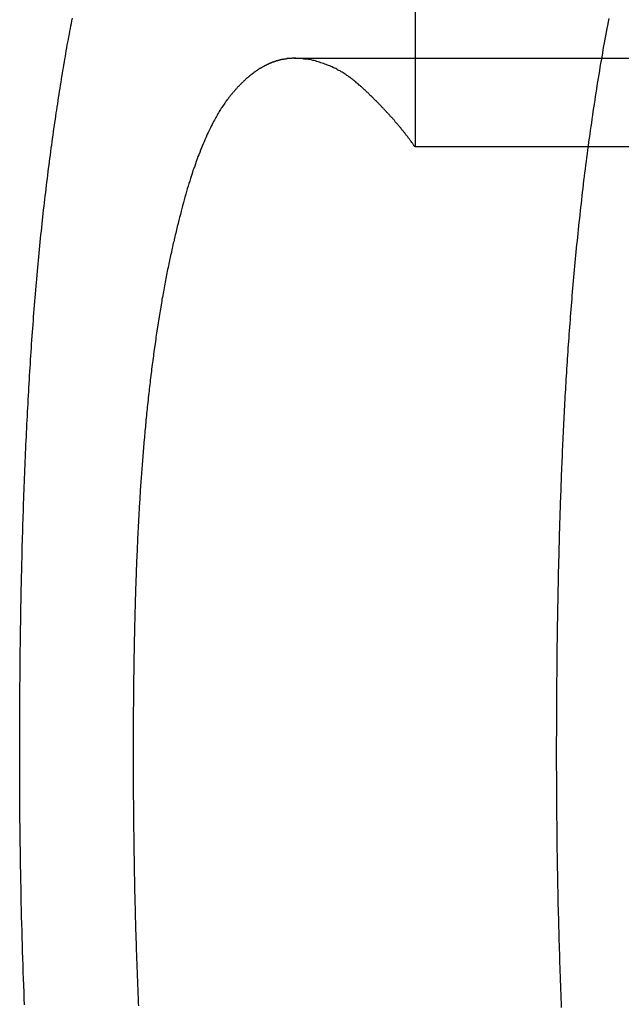
# Model space of a CAD drawing. Extents: x -63 to 63, y -163 to 224.
# Drawn here: x 48 to 49, y 122 to 124 of the extents above; entities that cross this region are included whole.
import ezdxf

# ---------------------------------------------------------------- set-up
doc = ezdxf.new("R2010")
doc.units = 0
doc.header["$LTSCALE"] = 20
doc.linetypes.add('VERDECKT', pattern=[0.375, 0.25, -0.125])
doc.layers.get('0').update_dxf_attribs({"linetype": 'CONTINUOUS'})
doc.layers.add('STEMPEL', color=3, linetype='CONTINUOUS')

# ---------------------------------------------------------------- blocks, each defined once
blk = doc.blocks.new('A$CF4BEA6F3')
at = {"color": 1, "linetype": 'VERDECKT', "extrusion": (0, 1, -2e-16)}
for p, q in [((49.02473, 127.68428), (49.02473, 123.5611)), ((49.93732, 123.75559), (48.75952, 123.75559)), ((50.20342, 123.5611), (49.02473, 123.5611))]:
    blk.add_line(p, q, dxfattribs=at)
at = {"color": 1}
for points in [[(48.1561, 122.226, 0), (48.1561, 122.235, 0), (48.1561, 122.245, 0), (48.1561, 122.255, 0), (48.1561, 122.264, 0), (48.1561, 122.274, 0), (48.1561, 122.284, 0), (48.1562, 122.293, 0), (48.1562, 122.303, 0), (48.1563, 122.313, 0), (48.1563, 122.323, 0), (48.1563, 122.332, 0), (48.1564, 122.342, 0), (48.1565, 122.352, 0), (48.1565, 122.361, 0), (48.1566, 122.371, 0), (48.1567, 122.381, 0), (48.1568, 122.39, 0), (48.1568, 122.4, 0), (48.1569, 122.409, 0), (48.157, 122.419, 0), (48.1571, 122.429, 0), (48.1572, 122.438, 0), (48.1573, 122.448, 0), (48.1575, 122.458, 0), (48.1576, 122.467, 0), (48.1577, 122.477, 0), (48.1578, 122.486, 0), (48.158, 122.496, 0), (48.1581, 122.506, 0), (48.1583, 122.515, 0), (48.1584, 122.525, 0), (48.1586, 122.534, 0), (48.1588, 122.544, 0), (48.1589, 122.553, 0), (48.1591, 122.563, 0), (48.1593, 122.572, 0), (48.1595, 122.582, 0), (48.1597, 122.591, 0), (48.1599, 122.601, 0), (48.1601, 122.61, 0), (48.1603, 122.62, 0), (48.1605, 122.629, 0), (48.1607, 122.639, 0), (48.161, 122.648, 0), (48.1612, 122.658, 0), (48.1614, 122.667, 0), (48.1617, 122.676, 0), (48.1619, 122.686, 0), (48.1622, 122.695, 0), (48.1625, 122.704, 0), (48.1627, 122.714, 0), (48.163, 122.723, 0), (48.1633, 122.733, 0), (48.1636, 122.742, 0), (48.1639, 122.751, 0), (48.1642, 122.76, 0), (48.1645, 122.77, 0), (48.1648, 122.779, 0), (48.1651, 122.788, 0), (48.1655, 122.798, 0), (48.1658, 122.807, 0), (48.1662, 122.816, 0), (48.1665, 122.825, 0), (48.1669, 122.834, 0), (48.1672, 122.844, 0), (48.1676, 122.853, 0), (48.168, 122.862, 0), (48.1683, 122.871, 0), (48.1687, 122.88, 0), (48.1691, 122.889, 0), (48.1695, 122.898, 0), (48.1699, 122.907, 0), (48.1703, 122.916, 0), (48.1708, 122.925, 0), (48.1712, 122.934, 0), (48.1716, 122.943, 0), (48.1721, 122.952, 0), (48.1725, 122.961, 0), (48.173, 122.97, 0), (48.1734, 122.979, 0), (48.1739, 122.988, 0), (48.1744, 122.997, 0), (48.1749, 123.006, 0), (48.1754, 123.015, 0), (48.1759, 123.024, 0), (48.1764, 123.033, 0), (48.1769, 123.041, 0), (48.1774, 123.05, 0), (48.1779, 123.059, 0), (48.1785, 123.068, 0), (48.179, 123.076, 0), (48.1796, 123.085, 0), (48.1801, 123.094, 0), (48.1807, 123.102, 0), (48.1813, 123.111, 0), (48.1818, 123.12, 0), (48.1824, 123.128, 0), (48.183, 123.137, 0), (48.1836, 123.146, 0), (48.1842, 123.154, 0), (48.1849, 123.163, 0), (48.1855, 123.171, 0), (48.1861, 123.18, 0), (48.1868, 123.188, 0), (48.1874, 123.196, 0), (48.1881, 123.205, 0), (48.1887, 123.213, 0), (48.1894, 123.222, 0), (48.1901, 123.23, 0), (48.1908, 123.238, 0), (48.1915, 123.247, 0), (48.1922, 123.255, 0), (48.1929, 123.263, 0), (48.1936, 123.271, 0), (48.1943, 123.28, 0), (48.1951, 123.288, 0), (48.1958, 123.296, 0), (48.1966, 123.304, 0), (48.1973, 123.312, 0), (48.1981, 123.32, 0), (48.1989, 123.328, 0), (48.1997, 123.336, 0), (48.2005, 123.344, 0), (48.2013, 123.352, 0), (48.2021, 123.36, 0), (48.2029, 123.368, 0), (48.2037, 123.376, 0), (48.2045, 123.384, 0), (48.2054, 123.392, 0), (48.2062, 123.4, 0), (48.2071, 123.407, 0), (48.2079, 123.415, 0), (48.2088, 123.423, 0), (48.2097, 123.431, 0), (48.2106, 123.438, 0), (48.2114, 123.446, 0), (48.2123, 123.454, 0), (48.2132, 123.461, 0), (48.2142, 123.469, 0), (48.2151, 123.477, 0), (48.216, 123.484, 0), (48.2169, 123.492, 0), (48.2178, 123.499, 0), (48.2188, 123.507, 0), (48.2197, 123.514, 0), (48.2207, 123.521, 0), (48.2216, 123.529, 0), (48.2226, 123.536, 0), (48.2235, 123.543, 0), (48.2245, 123.551, 0), (48.2255, 123.558, 0), (48.2265, 123.565, 0), (48.2275, 123.572, 0), (48.2284, 123.579, 0), (48.2294, 123.587, 0), (48.2304, 123.594, 0), (48.2314, 123.601, 0), (48.2324, 123.608, 0), (48.2335, 123.615, 0), (48.2345, 123.622, 0), (48.2355, 123.629, 0), (48.2365, 123.636, 0), (48.2375, 123.642, 0), (48.2386, 123.649, 0), (48.2396, 123.656, 0), (48.2406, 123.663, 0), (48.2417, 123.67, 0), (48.2427, 123.676, 0), (48.2438, 123.683, 0), (48.2448, 123.69, 0), (48.2459, 123.696, 0), (48.2469, 123.703, 0), (48.248, 123.709, 0), (48.249, 123.716, 0), (48.2501, 123.722, 0), (48.2511, 123.729, 0), (48.2522, 123.735, 0), (48.2533, 123.741, 0), (48.2543, 123.748, 0), (48.2554, 123.754, 0), (48.2565, 123.76, 0), (48.2576, 123.766, 0), (48.2586, 123.772, 0), (48.2597, 123.779, 0), (48.2608, 123.785, 0), (48.2619, 123.791, 0), (48.263, 123.797, 0), (48.2641, 123.803, 0), (48.2652, 123.809, 0), (48.2663, 123.815, 0), (48.2674, 123.821, 0), (48.2685, 123.827, 0), (48.2696, 123.832, 0), (48.2707, 123.838, 0), (48.2718, 123.844, 0)], [(49.4503, 123.843, 0), (49.4488, 123.836, 0), (49.4474, 123.828, 0), (49.446, 123.821, 0), (49.4446, 123.813, 0), (49.4432, 123.805, 0), (49.4419, 123.798, 0), (49.4405, 123.79, 0), (49.4391, 123.783, 0), (49.4378, 123.775, 0), (49.4364, 123.767, 0), (49.4351, 123.759, 0), (49.4337, 123.751, 0), (49.4324, 123.744, 0), (49.4311, 123.736, 0), (49.4298, 123.728, 0), (49.4284, 123.72, 0), (49.4271, 123.712, 0), (49.4259, 123.704, 0), (49.4246, 123.696, 0), (49.4233, 123.688, 0), (49.422, 123.68, 0), (49.4208, 123.672, 0), (49.4195, 123.664, 0), (49.4183, 123.655, 0), (49.417, 123.647, 0), (49.4158, 123.639, 0), (49.4146, 123.631, 0), (49.4134, 123.622, 0), (49.4122, 123.614, 0), (49.411, 123.606, 0), (49.4098, 123.597, 0), (49.4086, 123.589, 0), (49.4074, 123.58, 0), (49.4063, 123.572, 0), (49.4051, 123.563, 0), (49.404, 123.555, 0), (49.4028, 123.546, 0), (49.4017, 123.538, 0), (49.4006, 123.529, 0), (49.3995, 123.521, 0), (49.3985, 123.512, 0), (49.3974, 123.504, 0), (49.3964, 123.496, 0), (49.3953, 123.487, 0), (49.3943, 123.479, 0), (49.3933, 123.47, 0), (49.3923, 123.462, 0), (49.3914, 123.454, 0), (49.3904, 123.445, 0), (49.3895, 123.437, 0), (49.3885, 123.429, 0), (49.3876, 123.421, 0), (49.3867, 123.412, 0), (49.3858, 123.404, 0), (49.3849, 123.396, 0), (49.384, 123.388, 0), (49.3832, 123.38, 0), (49.3823, 123.371, 0), (49.3815, 123.363, 0), (49.3807, 123.355, 0), (49.3798, 123.347, 0), (49.379, 123.339, 0), (49.3782, 123.331, 0), (49.3775, 123.323, 0), (49.3767, 123.315, 0), (49.3759, 123.307, 0), (49.3752, 123.299, 0), (49.3745, 123.291, 0), (49.3737, 123.283, 0), (49.373, 123.275, 0), (49.3723, 123.267, 0), (49.3716, 123.259, 0), (49.3709, 123.251, 0), (49.3703, 123.243, 0), (49.3696, 123.235, 0), (49.369, 123.227, 0), (49.3683, 123.22, 0), (49.3677, 123.212, 0), (49.3671, 123.204, 0), (49.3665, 123.196, 0), (49.3659, 123.188, 0), (49.3653, 123.181, 0), (49.3647, 123.173, 0), (49.3641, 123.165, 0), (49.3635, 123.157, 0), (49.363, 123.15, 0), (49.3624, 123.142, 0), (49.3619, 123.134, 0), (49.3614, 123.127, 0), (49.3608, 123.119, 0), (49.3603, 123.111, 0), (49.3598, 123.104, 0), (49.3593, 123.096, 0), (49.3588, 123.089, 0), (49.3583, 123.081, 0), (49.3579, 123.074, 0), (49.3574, 123.066, 0), (49.3569, 123.058, 0), (49.3565, 123.051, 0), (49.356, 123.043, 0), (49.3556, 123.036, 0), (49.3552, 123.029, 0), (49.3548, 123.021, 0), (49.3543, 123.014, 0), (49.3539, 123.006, 0), (49.3535, 122.999, 0), (49.3531, 122.992, 0), (49.3527, 122.984, 0), (49.3524, 122.977, 0), (49.352, 122.969, 0), (49.3516, 122.962, 0), (49.3512, 122.955, 0), (49.3509, 122.947, 0), (49.3505, 122.94, 0), (49.3501, 122.932, 0), (49.3498, 122.925, 0), (49.3495, 122.917, 0), (49.3491, 122.91, 0), (49.3488, 122.903, 0), (49.3484, 122.895, 0), (49.3481, 122.888, 0), (49.3478, 122.88, 0), (49.3475, 122.873, 0), (49.3472, 122.865, 0), (49.3469, 122.858, 0), (49.3465, 122.85, 0), (49.3462, 122.843, 0), (49.346, 122.835, 0), (49.3457, 122.828, 0), (49.3454, 122.82, 0), (49.3451, 122.812, 0), (49.3448, 122.805, 0), (49.3445, 122.797, 0), (49.3443, 122.79, 0), (49.344, 122.782, 0), (49.3438, 122.775, 0), (49.3435, 122.767, 0), (49.3433, 122.759, 0), (49.343, 122.752, 0), (49.3428, 122.744, 0), (49.3425, 122.737, 0), (49.3423, 122.729, 0), (49.3421, 122.721, 0), (49.3418, 122.714, 0), (49.3416, 122.706, 0), (49.3414, 122.699, 0), (49.3412, 122.691, 0), (49.341, 122.683, 0), (49.3408, 122.676, 0), (49.3406, 122.668, 0), (49.3404, 122.661, 0), (49.3402, 122.653, 0), (49.34, 122.645, 0), (49.3398, 122.638, 0), (49.3396, 122.63, 0), (49.3395, 122.622, 0), (49.3393, 122.615, 0), (49.3391, 122.607, 0), (49.339, 122.599, 0), (49.3388, 122.592, 0), (49.3386, 122.584, 0), (49.3385, 122.576, 0), (49.3383, 122.569, 0), (49.3382, 122.561, 0), (49.3381, 122.553, 0), (49.3379, 122.546, 0), (49.3378, 122.538, 0), (49.3377, 122.53, 0), (49.3375, 122.523, 0), (49.3374, 122.515, 0), (49.3373, 122.507, 0), (49.3372, 122.5, 0), (49.3371, 122.492, 0), (49.3369, 122.484, 0), (49.3368, 122.477, 0), (49.3367, 122.469, 0), (49.3366, 122.461, 0), (49.3365, 122.454, 0), (49.3365, 122.446, 0), (49.3364, 122.439, 0), (49.3363, 122.431, 0), (49.3362, 122.423, 0), (49.3361, 122.416, 0), (49.336, 122.408, 0), (49.336, 122.4, 0), (49.3359, 122.393, 0), (49.3358, 122.385, 0), (49.3358, 122.377, 0), (49.3357, 122.37, 0), (49.3357, 122.362, 0), (49.3356, 122.355, 0), (49.3356, 122.347, 0), (49.3355, 122.339, 0), (49.3355, 122.332, 0), (49.3354, 122.324, 0), (49.3354, 122.316, 0), (49.3354, 122.309, 0), (49.3353, 122.301, 0), (49.3353, 122.294, 0), (49.3353, 122.286, 0), (49.3353, 122.279, 0), (49.3353, 122.271, 0), (49.3352, 122.263, 0), (49.3352, 122.256, 0), (49.3352, 122.248, 0), (49.3352, 122.241, 0), (49.3352, 122.233, 0), (49.3352, 122.226, 0)], [(48.7595, 123.756, 0), (48.7588, 123.756, 0), (48.758, 123.756, 0), (48.7573, 123.756, 0), (48.7565, 123.756, 0), (48.7557, 123.756, 0), (48.755, 123.756, 0), (48.7542, 123.755, 0), (48.7535, 123.755, 0), (48.7527, 123.755, 0), (48.752, 123.755, 0), (48.7512, 123.755, 0), (48.7504, 123.755, 0), (48.7497, 123.755, 0), (48.7489, 123.755, 0), (48.7482, 123.755, 0), (48.7474, 123.755, 0), (48.7466, 123.755, 0), (48.7459, 123.755, 0), (48.7451, 123.755, 0), (48.7444, 123.755, 0), (48.7436, 123.755, 0), (48.7428, 123.755, 0), (48.7421, 123.754, 0), (48.7413, 123.754, 0), (48.7405, 123.754, 0), (48.7398, 123.754, 0), (48.739, 123.754, 0), (48.7382, 123.754, 0), (48.7375, 123.754, 0), (48.7367, 123.754, 0), (48.7359, 123.753, 0), (48.7352, 123.753, 0), (48.7344, 123.753, 0), (48.7336, 123.753, 0), (48.7329, 123.753, 0), (48.7321, 123.753, 0), (48.7313, 123.753, 0), (48.7306, 123.752, 0), (48.7298, 123.752, 0), (48.729, 123.752, 0), (48.7283, 123.752, 0), (48.7275, 123.752, 0), (48.7267, 123.751, 0), (48.726, 123.751, 0), (48.7252, 123.751, 0), (48.7244, 123.751, 0), (48.7236, 123.751, 0), (48.7229, 123.75, 0), (48.7221, 123.75, 0), (48.7213, 123.75, 0), (48.7205, 123.75, 0), (48.7198, 123.75, 0), (48.719, 123.749, 0), (48.7182, 123.749, 0), (48.7174, 123.749, 0), (48.7167, 123.749, 0), (48.7159, 123.748, 0), (48.7151, 123.748, 0), (48.7143, 123.748, 0), (48.7136, 123.747, 0), (48.7128, 123.747, 0), (48.712, 123.747, 0), (48.7112, 123.747, 0), (48.7105, 123.746, 0), (48.7097, 123.746, 0), (48.7089, 123.746, 0), (48.7081, 123.745, 0), (48.7074, 123.745, 0), (48.7066, 123.745, 0), (48.7058, 123.744, 0), (48.705, 123.744, 0), (48.7042, 123.744, 0), (48.7035, 123.743, 0), (48.7027, 123.743, 0), (48.7019, 123.743, 0), (48.7011, 123.742, 0), (48.7003, 123.742, 0), (48.6996, 123.742, 0), (48.6988, 123.741, 0), (48.698, 123.741, 0), (48.6972, 123.74, 0), (48.6964, 123.74, 0), (48.6956, 123.74, 0), (48.6949, 123.739, 0), (48.6941, 123.739, 0), (48.6933, 123.738, 0), (48.6925, 123.738, 0), (48.6917, 123.738, 0), (48.691, 123.737, 0), (48.6902, 123.737, 0), (48.6894, 123.736, 0), (48.6886, 123.736, 0), (48.6878, 123.735, 0), (48.687, 123.735, 0), (48.6863, 123.734, 0), (48.6855, 123.734, 0), (48.6847, 123.733, 0), (48.6839, 123.733, 0), (48.6831, 123.733, 0), (48.6823, 123.732, 0), (48.6815, 123.732, 0), (48.6808, 123.731, 0), (48.68, 123.731, 0), (48.6792, 123.73, 0), (48.6784, 123.73, 0), (48.6776, 123.729, 0), (48.6768, 123.728, 0), (48.676, 123.728, 0), (48.6752, 123.727, 0), (48.6745, 123.727, 0), (48.6737, 123.726, 0), (48.6729, 123.726, 0), (48.6721, 123.725, 0), (48.6713, 123.725, 0), (48.6705, 123.724, 0), (48.6697, 123.723, 0), (48.669, 123.723, 0), (48.6682, 123.722, 0), (48.6674, 123.722, 0), (48.6666, 123.721, 0), (48.6658, 123.72, 0), (48.665, 123.72, 0), (48.6642, 123.719, 0), (48.6634, 123.719, 0), (48.6626, 123.718, 0), (48.6619, 123.717, 0), (48.6611, 123.717, 0), (48.6603, 123.716, 0), (48.6595, 123.715, 0), (48.6587, 123.715, 0), (48.6579, 123.714, 0), (48.6571, 123.713, 0), (48.6563, 123.713, 0), (48.6555, 123.712, 0), (48.6547, 123.711, 0), (48.654, 123.711, 0), (48.6532, 123.71, 0), (48.6524, 123.709, 0), (48.6516, 123.708, 0), (48.6508, 123.708, 0), (48.65, 123.707, 0), (48.6492, 123.706, 0), (48.6484, 123.706, 0), (48.6476, 123.705, 0), (48.6468, 123.704, 0), (48.6461, 123.703, 0), (48.6453, 123.702, 0), (48.6445, 123.702, 0), (48.6437, 123.701, 0), (48.6429, 123.7, 0), (48.6421, 123.699, 0), (48.6413, 123.699, 0), (48.6405, 123.698, 0), (48.6397, 123.697, 0), (48.6389, 123.696, 0), (48.6381, 123.695, 0), (48.6374, 123.694, 0), (48.6366, 123.694, 0), (48.6358, 123.693, 0), (48.635, 123.692, 0), (48.6342, 123.691, 0), (48.6334, 123.69, 0), (48.6326, 123.689, 0), (48.6318, 123.688, 0), (48.631, 123.688, 0), (48.6302, 123.687, 0), (48.6294, 123.686, 0), (48.6287, 123.685, 0), (48.6279, 123.684, 0), (48.6271, 123.683, 0), (48.6263, 123.682, 0), (48.6255, 123.681, 0), (48.6247, 123.68, 0), (48.6239, 123.679, 0), (48.6231, 123.678, 0), (48.6223, 123.677, 0), (48.6215, 123.677, 0), (48.6207, 123.676, 0), (48.62, 123.675, 0), (48.6192, 123.674, 0), (48.6184, 123.673, 0), (48.6176, 123.672, 0), (48.6168, 123.671, 0), (48.6159, 123.67, 0), (48.6151, 123.668, 0), (48.6142, 123.667, 0), (48.6132, 123.666, 0), (48.6122, 123.665, 0), (48.6112, 123.663, 0), (48.6101, 123.662, 0), (48.609, 123.66, 0), (48.6079, 123.659, 0), (48.6067, 123.657, 0), (48.6055, 123.655, 0), (48.6042, 123.653, 0), (48.603, 123.652, 0), (48.6017, 123.65, 0), (48.6003, 123.648, 0), (48.599, 123.646, 0), (48.5976, 123.643, 0), (48.5962, 123.641, 0), (48.5947, 123.639, 0), (48.5932, 123.636, 0), (48.5917, 123.634, 0), (48.5902, 123.631, 0), (48.5887, 123.628, 0), (48.5871, 123.626, 0), (48.5855, 123.623, 0), (48.5839, 123.62, 0), (48.5822, 123.617, 0), (48.5806, 123.614, 0), (48.5789, 123.61, 0), (48.5772, 123.607, 0), (48.5755, 123.603, 0), (48.5737, 123.6, 0), (48.572, 123.596, 0), (48.5702, 123.593, 0), (48.5684, 123.589, 0), (48.5666, 123.585, 0), (48.5648, 123.581, 0), (48.5629, 123.577, 0), (48.5611, 123.572, 0), (48.5592, 123.568, 0), (48.5573, 123.563, 0), (48.5555, 123.559, 0), (48.5536, 123.554, 0), (48.5517, 123.549, 0), (48.5498, 123.544, 0), (48.5479, 123.54, 0), (48.5461, 123.535, 0), (48.5442, 123.529, 0), (48.5424, 123.524, 0), (48.5406, 123.519, 0), (48.5387, 123.514, 0), (48.5369, 123.509, 0), (48.5351, 123.503, 0), (48.5333, 123.498, 0), (48.5315, 123.492, 0), (48.5297, 123.486, 0), (48.528, 123.481, 0), (48.5262, 123.475, 0), (48.5244, 123.469, 0), (48.5227, 123.463, 0), (48.521, 123.457, 0), (48.5192, 123.451, 0), (48.5175, 123.445, 0), (48.5158, 123.439, 0), (48.5141, 123.432, 0), (48.5124, 123.426, 0), (48.5107, 123.42, 0), (48.5091, 123.413, 0), (48.5074, 123.406, 0), (48.5058, 123.4, 0), (48.5041, 123.393, 0), (48.5025, 123.386, 0)], [(49.0247, 123.561, 0), (49.0239, 123.562, 0), (49.0231, 123.563, 0), (49.0223, 123.565, 0), (49.0215, 123.566, 0), (49.0207, 123.567, 0), (49.0199, 123.568, 0), (49.0191, 123.569, 0), (49.0183, 123.57, 0), (49.0174, 123.571, 0), (49.0166, 123.573, 0), (49.0158, 123.574, 0), (49.0149, 123.575, 0), (49.0141, 123.576, 0), (49.0133, 123.577, 0), (49.0124, 123.578, 0), (49.0116, 123.579, 0), (49.0107, 123.58, 0), (49.0099, 123.582, 0), (49.009, 123.583, 0), (49.0082, 123.584, 0), (49.0073, 123.585, 0), (49.0065, 123.586, 0), (49.0056, 123.587, 0), (49.0047, 123.588, 0), (49.0039, 123.589, 0), (49.003, 123.59, 0), (49.0021, 123.592, 0), (49.0012, 123.593, 0), (49.0004, 123.594, 0), (48.9995, 123.595, 0), (48.9986, 123.596, 0), (48.9977, 123.597, 0), (48.9968, 123.598, 0), (48.996, 123.599, 0), (48.9951, 123.6, 0), (48.9942, 123.601, 0), (48.9933, 123.603, 0), (48.9924, 123.604, 0), (48.9915, 123.605, 0), (48.9906, 123.606, 0), (48.9897, 123.607, 0), (48.9888, 123.608, 0), (48.9879, 123.609, 0), (48.987, 123.61, 0), (48.9861, 123.611, 0), (48.9852, 123.612, 0), (48.9843, 123.613, 0), (48.9833, 123.614, 0), (48.9824, 123.615, 0), (48.9815, 123.616, 0), (48.9806, 123.618, 0), (48.9797, 123.619, 0), (48.9788, 123.62, 0), (48.9779, 123.621, 0), (48.9769, 123.622, 0), (48.976, 123.623, 0), (48.9751, 123.624, 0), (48.9742, 123.625, 0), (48.9732, 123.626, 0), (48.9723, 123.627, 0), (48.9714, 123.628, 0), (48.9705, 123.629, 0), (48.9695, 123.63, 0), (48.9686, 123.631, 0), (48.9677, 123.632, 0), (48.9667, 123.633, 0), (48.9658, 123.634, 0), (48.9649, 123.635, 0), (48.964, 123.636, 0), (48.963, 123.637, 0), (48.9621, 123.638, 0), (48.9612, 123.639, 0), (48.9602, 123.64, 0), (48.9593, 123.641, 0), (48.9584, 123.642, 0), (48.9574, 123.643, 0), (48.9565, 123.644, 0), (48.9556, 123.645, 0), (48.9546, 123.646, 0), (48.9537, 123.647, 0), (48.9527, 123.648, 0), (48.9518, 123.649, 0), (48.9509, 123.65, 0), (48.9499, 123.651, 0), (48.949, 123.652, 0), (48.9481, 123.653, 0), (48.9471, 123.654, 0), (48.9462, 123.655, 0), (48.9453, 123.656, 0), (48.9443, 123.657, 0), (48.9434, 123.658, 0), (48.9425, 123.659, 0), (48.9415, 123.66, 0), (48.9406, 123.661, 0), (48.9397, 123.662, 0), (48.9388, 123.662, 0), (48.9378, 123.663, 0), (48.9369, 123.664, 0), (48.936, 123.665, 0), (48.935, 123.666, 0), (48.9341, 123.667, 0), (48.9332, 123.668, 0), (48.9323, 123.669, 0), (48.9313, 123.67, 0), (48.9304, 123.671, 0), (48.9295, 123.672, 0), (48.9286, 123.673, 0), (48.9277, 123.673, 0), (48.9267, 123.674, 0), (48.9258, 123.675, 0), (48.9249, 123.676, 0), (48.924, 123.677, 0), (48.9231, 123.678, 0), (48.9222, 123.679, 0), (48.9213, 123.68, 0), (48.9204, 123.68, 0), (48.9194, 123.681, 0), (48.9185, 123.682, 0), (48.9176, 123.683, 0), (48.9167, 123.684, 0), (48.9158, 123.685, 0), (48.9149, 123.686, 0), (48.914, 123.686, 0), (48.9131, 123.687, 0), (48.9122, 123.688, 0), (48.9113, 123.689, 0), (48.9103, 123.69, 0), (48.9092, 123.691, 0), (48.9082, 123.692, 0), (48.907, 123.693, 0), (48.9058, 123.694, 0), (48.9046, 123.695, 0), (48.9034, 123.696, 0), (48.902, 123.697, 0), (48.9007, 123.699, 0), (48.8993, 123.7, 0), (48.8978, 123.701, 0), (48.8964, 123.702, 0), (48.8948, 123.704, 0), (48.8933, 123.705, 0), (48.8916, 123.706, 0), (48.89, 123.707, 0), (48.8883, 123.709, 0), (48.8865, 123.71, 0), (48.8847, 123.711, 0), (48.8829, 123.713, 0), (48.881, 123.714, 0), (48.8791, 123.715, 0), (48.8772, 123.717, 0), (48.8752, 123.718, 0), (48.8731, 123.72, 0), (48.871, 123.721, 0), (48.8689, 123.722, 0), (48.8668, 123.724, 0), (48.8646, 123.725, 0), (48.8623, 123.726, 0), (48.86, 123.728, 0), (48.8577, 123.729, 0), (48.8553, 123.73, 0), (48.8529, 123.732, 0), (48.8505, 123.733, 0), (48.848, 123.734, 0), (48.8455, 123.735, 0), (48.8429, 123.737, 0), (48.8403, 123.738, 0), (48.8377, 123.739, 0), (48.835, 123.74, 0), (48.8323, 123.741, 0), (48.8295, 123.742, 0), (48.8267, 123.743, 0), (48.8239, 123.744, 0), (48.821, 123.745, 0), (48.8181, 123.746, 0), (48.8152, 123.747, 0), (48.8122, 123.748, 0), (48.8092, 123.749, 0), (48.8061, 123.75, 0), (48.803, 123.751, 0), (48.7999, 123.751, 0), (48.7967, 123.752, 0), (48.7935, 123.753, 0), (48.7903, 123.753, 0), (48.787, 123.754, 0), (48.7837, 123.754, 0), (48.7803, 123.754, 0), (48.777, 123.755, 0), (48.7735, 123.755, 0), (48.7701, 123.755, 0), (48.7666, 123.755, 0), (48.7631, 123.756, 0), (48.7595, 123.756, 0)], [(48.5025, 123.386, 0), (48.5016, 123.383, 0), (48.5007, 123.379, 0), (48.4998, 123.375, 0), (48.4989, 123.372, 0), (48.498, 123.368, 0), (48.4971, 123.364, 0), (48.4963, 123.361, 0), (48.4954, 123.357, 0), (48.4945, 123.353, 0), (48.4937, 123.35, 0), (48.4928, 123.346, 0), (48.4919, 123.342, 0), (48.4911, 123.339, 0), (48.4902, 123.335, 0), (48.4894, 123.331, 0), (48.4886, 123.327, 0), (48.4877, 123.323, 0), (48.4869, 123.319, 0), (48.4861, 123.316, 0), (48.4852, 123.312, 0), (48.4844, 123.308, 0), (48.4836, 123.304, 0), (48.4828, 123.3, 0), (48.482, 123.296, 0), (48.4812, 123.292, 0), (48.4804, 123.288, 0), (48.4796, 123.284, 0), (48.4788, 123.28, 0), (48.478, 123.276, 0), (48.4772, 123.272, 0), (48.4764, 123.268, 0), (48.4757, 123.264, 0), (48.4749, 123.26, 0), (48.4741, 123.256, 0), (48.4734, 123.252, 0), (48.4726, 123.247, 0), (48.4718, 123.243, 0), (48.4711, 123.239, 0), (48.4703, 123.235, 0), (48.4696, 123.231, 0), (48.4688, 123.227, 0), (48.4681, 123.222, 0), (48.4674, 123.218, 0), (48.4667, 123.214, 0), (48.4659, 123.209, 0), (48.4652, 123.205, 0), (48.4645, 123.201, 0), (48.4638, 123.197, 0), (48.4631, 123.192, 0), (48.4624, 123.188, 0), (48.4617, 123.183, 0), (48.461, 123.179, 0), (48.4603, 123.175, 0), (48.4596, 123.17, 0), (48.4589, 123.166, 0), (48.4582, 123.161, 0), (48.4576, 123.157, 0), (48.4569, 123.152, 0), (48.4562, 123.148, 0), (48.4555, 123.143, 0), (48.4549, 123.139, 0), (48.4542, 123.134, 0), (48.4536, 123.129, 0), (48.4529, 123.125, 0), (48.4523, 123.12, 0), (48.4517, 123.116, 0), (48.451, 123.111, 0), (48.4504, 123.106, 0), (48.4498, 123.102, 0), (48.4491, 123.097, 0), (48.4485, 123.092, 0), (48.4479, 123.088, 0), (48.4473, 123.083, 0), (48.4467, 123.078, 0), (48.4461, 123.073, 0), (48.4455, 123.068, 0), (48.4449, 123.064, 0), (48.4443, 123.059, 0), (48.4437, 123.054, 0), (48.4431, 123.049, 0), (48.4426, 123.044, 0), (48.442, 123.039, 0), (48.4414, 123.034, 0), (48.4408, 123.03, 0), (48.4403, 123.025, 0), (48.4397, 123.02, 0), (48.4392, 123.015, 0), (48.4386, 123.01, 0), (48.4381, 123.005, 0), (48.4376, 123, 0), (48.4371, 122.995, 0), (48.4365, 122.99, 0), (48.436, 122.985, 0), (48.4355, 122.981, 0), (48.435, 122.976, 0), (48.4346, 122.971, 0), (48.4341, 122.966, 0), (48.4336, 122.961, 0), (48.4331, 122.956, 0), (48.4327, 122.951, 0), (48.4322, 122.947, 0), (48.4317, 122.942, 0), (48.4313, 122.937, 0), (48.4309, 122.932, 0), (48.4304, 122.927, 0), (48.43, 122.923, 0), (48.4296, 122.918, 0), (48.4291, 122.913, 0), (48.4287, 122.908, 0), (48.4283, 122.903, 0), (48.4279, 122.899, 0), (48.4275, 122.894, 0), (48.4271, 122.889, 0), (48.4267, 122.884, 0), (48.4264, 122.88, 0), (48.426, 122.875, 0), (48.4256, 122.87, 0), (48.4253, 122.865, 0), (48.4249, 122.861, 0), (48.4245, 122.856, 0), (48.4242, 122.851, 0), (48.4238, 122.847, 0), (48.4235, 122.842, 0), (48.4232, 122.837, 0), (48.4228, 122.833, 0), (48.4225, 122.828, 0), (48.4222, 122.823, 0), (48.4219, 122.819, 0), (48.4216, 122.814, 0), (48.4212, 122.809, 0), (48.4209, 122.805, 0), (48.4206, 122.8, 0), (48.4203, 122.795, 0), (48.4201, 122.791, 0), (48.4198, 122.786, 0), (48.4195, 122.781, 0), (48.4192, 122.777, 0), (48.4189, 122.772, 0), (48.4187, 122.768, 0), (48.4184, 122.763, 0), (48.4181, 122.758, 0), (48.4179, 122.754, 0), (48.4176, 122.749, 0), (48.4174, 122.745, 0), (48.4171, 122.74, 0), (48.4169, 122.735, 0), (48.4167, 122.731, 0), (48.4164, 122.726, 0), (48.4162, 122.722, 0), (48.416, 122.717, 0), (48.4157, 122.713, 0), (48.4155, 122.708, 0), (48.4153, 122.704, 0), (48.4151, 122.699, 0), (48.4149, 122.695, 0), (48.4147, 122.69, 0), (48.4145, 122.686, 0), (48.4143, 122.681, 0), (48.4141, 122.677, 0), (48.4139, 122.672, 0), (48.4137, 122.667, 0), (48.4135, 122.663, 0), (48.4133, 122.658, 0), (48.4131, 122.654, 0), (48.4129, 122.649, 0), (48.4127, 122.645, 0), (48.4126, 122.64, 0), (48.4124, 122.636, 0), (48.4122, 122.631, 0), (48.4121, 122.627, 0), (48.4119, 122.622, 0), (48.4117, 122.617, 0), (48.4116, 122.613, 0), (48.4114, 122.608, 0), (48.4112, 122.604, 0), (48.4111, 122.599, 0), (48.4109, 122.594, 0), (48.4108, 122.59, 0), (48.4106, 122.585, 0), (48.4105, 122.581, 0), (48.4103, 122.576, 0), (48.4102, 122.571, 0), (48.4101, 122.567, 0), (48.4099, 122.562, 0), (48.4098, 122.558, 0), (48.4097, 122.553, 0), (48.4095, 122.548, 0), (48.4094, 122.544, 0), (48.4093, 122.539, 0), (48.4092, 122.534, 0), (48.409, 122.53, 0), (48.4089, 122.525, 0), (48.4088, 122.52, 0), (48.4087, 122.516, 0), (48.4086, 122.511, 0), (48.4085, 122.507, 0), (48.4084, 122.502, 0), (48.4083, 122.497, 0), (48.4082, 122.493, 0), (48.4081, 122.488, 0), (48.408, 122.483, 0), (48.4079, 122.479, 0), (48.4078, 122.474, 0), (48.4077, 122.469, 0), (48.4076, 122.465, 0), (48.4075, 122.46, 0), (48.4074, 122.455, 0), (48.4073, 122.451, 0), (48.4072, 122.446, 0), (48.4072, 122.441, 0), (48.4071, 122.437, 0), (48.407, 122.432, 0), (48.4069, 122.427, 0), (48.4069, 122.423, 0), (48.4068, 122.418, 0), (48.4067, 122.413, 0), (48.4067, 122.409, 0), (48.4066, 122.404, 0), (48.4065, 122.399, 0), (48.4065, 122.395, 0), (48.4064, 122.39, 0), (48.4064, 122.385, 0), (48.4063, 122.381, 0), (48.4063, 122.376, 0), (48.4062, 122.371, 0), (48.4062, 122.367, 0), (48.4061, 122.362, 0), (48.4061, 122.357, 0), (48.406, 122.353, 0), (48.406, 122.348, 0), (48.4059, 122.343, 0), (48.4059, 122.339, 0), (48.4059, 122.334, 0), (48.4058, 122.329, 0), (48.4058, 122.325, 0), (48.4058, 122.32, 0), (48.4057, 122.315, 0), (48.4057, 122.311, 0), (48.4057, 122.306, 0), (48.4057, 122.301, 0), (48.4056, 122.297, 0), (48.4056, 122.292, 0), (48.4056, 122.287, 0), (48.4056, 122.283, 0), (48.4056, 122.278, 0), (48.4056, 122.274, 0), (48.4055, 122.269, 0), (48.4055, 122.264, 0), (48.4055, 122.26, 0), (48.4055, 122.255, 0), (48.4055, 122.251, 0), (48.4055, 122.246, 0), (48.4055, 122.241, 0), (48.4055, 122.237, 0), (48.4055, 122.232, 0)], [(48.1668, 121.677, 0), (48.1662, 121.691, 0), (48.1657, 121.705, 0), (48.1651, 121.72, 0), (48.1646, 121.734, 0), (48.1641, 121.749, 0), (48.1636, 121.764, 0), (48.1631, 121.779, 0), (48.1626, 121.794, 0), (48.1621, 121.809, 0), (48.1617, 121.824, 0), (48.1613, 121.839, 0), (48.1608, 121.855, 0), (48.1604, 121.87, 0), (48.1601, 121.886, 0), (48.1597, 121.902, 0), (48.1593, 121.918, 0), (48.159, 121.934, 0), (48.1587, 121.95, 0), (48.1584, 121.966, 0), (48.1581, 121.983, 0), (48.1578, 121.999, 0), (48.1576, 122.016, 0), (48.1573, 122.033, 0), (48.1571, 122.05, 0), (48.1569, 122.067, 0), (48.1567, 122.084, 0), (48.1566, 122.101, 0), (48.1564, 122.119, 0), (48.1563, 122.136, 0), (48.1562, 122.154, 0), (48.1562, 122.172, 0), (48.1561, 122.189, 0), (48.1561, 122.207, 0), (48.1561, 122.226, 0)], [(48.4055, 122.232, 0), (48.4055, 122.226, 0), (48.4055, 122.219, 0), (48.4055, 122.213, 0), (48.4055, 122.207, 0), (48.4055, 122.2, 0), (48.4055, 122.194, 0), (48.4056, 122.187, 0), (48.4056, 122.181, 0), (48.4056, 122.175, 0), (48.4056, 122.168, 0), (48.4057, 122.162, 0), (48.4057, 122.155, 0), (48.4057, 122.149, 0), (48.4057, 122.143, 0), (48.4058, 122.136, 0), (48.4058, 122.13, 0), (48.4059, 122.123, 0), (48.4059, 122.117, 0), (48.406, 122.111, 0), (48.406, 122.104, 0), (48.4061, 122.098, 0), (48.4061, 122.091, 0), (48.4062, 122.085, 0), (48.4063, 122.078, 0), (48.4063, 122.072, 0), (48.4064, 122.066, 0), (48.4065, 122.059, 0), (48.4066, 122.053, 0), (48.4066, 122.046, 0), (48.4067, 122.04, 0), (48.4068, 122.033, 0), (48.4069, 122.027, 0), (48.407, 122.02, 0), (48.4071, 122.014, 0), (48.4072, 122.008, 0), (48.4073, 122.001, 0), (48.4074, 121.995, 0), (48.4075, 121.988, 0), (48.4076, 121.982, 0), (48.4077, 121.975, 0), (48.4078, 121.969, 0), (48.408, 121.962, 0), (48.4081, 121.956, 0), (48.4082, 121.95, 0), (48.4083, 121.943, 0), (48.4085, 121.937, 0), (48.4086, 121.93, 0), (48.4087, 121.924, 0), (48.4089, 121.917, 0), (48.409, 121.911, 0), (48.4092, 121.905, 0), (48.4093, 121.898, 0), (48.4095, 121.892, 0), (48.4097, 121.885, 0), (48.4098, 121.879, 0), (48.41, 121.872, 0), (48.4102, 121.866, 0), (48.4104, 121.86, 0), (48.4105, 121.853, 0), (48.4107, 121.847, 0), (48.4109, 121.84, 0), (48.4111, 121.834, 0), (48.4113, 121.827, 0), (48.4115, 121.821, 0), (48.4117, 121.815, 0), (48.4119, 121.808, 0), (48.4121, 121.802, 0), (48.4123, 121.795, 0), (48.4125, 121.789, 0), (48.4128, 121.783, 0), (48.413, 121.776, 0), (48.4132, 121.77, 0), (48.4134, 121.764, 0), (48.4137, 121.757, 0), (48.4139, 121.751, 0), (48.4142, 121.744, 0), (48.4144, 121.738, 0), (48.4147, 121.732, 0), (48.4149, 121.725, 0), (48.4152, 121.719, 0), (48.4155, 121.713, 0), (48.4157, 121.706, 0), (48.416, 121.7, 0), (48.4163, 121.694, 0), (48.4165, 121.688, 0), (48.4168, 121.681, 0), (48.4171, 121.675, 0)], [(49.3352, 122.226, 0), (49.3352, 122.216, 0), (49.3352, 122.206, 0), (49.3352, 122.196, 0), (49.3353, 122.186, 0), (49.3353, 122.176, 0), (49.3353, 122.166, 0), (49.3354, 122.156, 0), (49.3354, 122.146, 0), (49.3355, 122.136, 0), (49.3355, 122.126, 0), (49.3356, 122.116, 0), (49.3357, 122.106, 0), (49.3358, 122.096, 0), (49.3359, 122.086, 0), (49.336, 122.076, 0), (49.3361, 122.066, 0), (49.3362, 122.056, 0), (49.3363, 122.046, 0), (49.3364, 122.036, 0), (49.3366, 122.026, 0), (49.3367, 122.016, 0), (49.3369, 122.006, 0), (49.337, 121.996, 0), (49.3372, 121.986, 0), (49.3373, 121.976, 0), (49.3375, 121.966, 0), (49.3377, 121.957, 0), (49.3379, 121.947, 0), (49.3381, 121.937, 0), (49.3383, 121.927, 0), (49.3385, 121.917, 0), (49.3387, 121.907, 0), (49.3389, 121.897, 0), (49.3392, 121.887, 0), (49.3394, 121.877, 0), (49.3397, 121.868, 0), (49.3399, 121.858, 0), (49.3402, 121.848, 0), (49.3405, 121.838, 0), (49.3407, 121.828, 0), (49.341, 121.818, 0), (49.3413, 121.808, 0), (49.3416, 121.799, 0), (49.3419, 121.789, 0), (49.3422, 121.779, 0), (49.3425, 121.769, 0), (49.3429, 121.759, 0), (49.3432, 121.75, 0), (49.3436, 121.74, 0), (49.3439, 121.73, 0), (49.3443, 121.72, 0), (49.3446, 121.71, 0), (49.345, 121.701, 0), (49.3454, 121.691, 0), (49.3458, 121.681, 0), (49.3462, 121.671, 0)]]:
    blk.add_polyline3d(points, dxfattribs=at)

msp = doc.modelspace()

# ---------------------------------------------------------------- block references
at = {"layer": 'STEMPEL'}
msp.add_blockref('A$CF4BEA6F3', (0, 0), dxfattribs=at)

doc.saveas('drawing.dxf')
